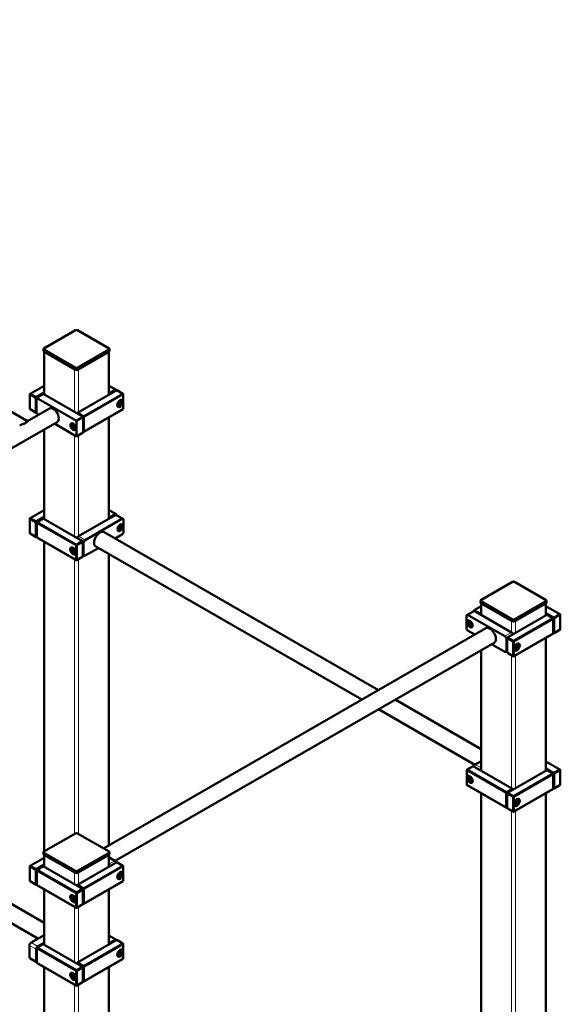
# Model space of a CAD drawing. Units: millimetres. Extents: x 21986 to 136437, y -27357 to 27059.
# Drawn here: x 126390 to 127527, y 18403 to 20475 of the extents above; entities that cross this region are included whole.
import ezdxf

# ---------------------------------------------------------------- set-up
doc = ezdxf.new("R2010")
doc.units = ezdxf.units.MM
doc.header["$LTSCALE"] = 50
doc.layers.add('Widoczne (ISO)', color=7, linetype='Continuous', lineweight=50)
doc.layers.add('Widoczne wąskie (ISO)', color=7, linetype='Continuous', lineweight=18)

msp = doc.modelspace()

# ---------------------------------------------------------------- linework, layer by layer
at = {"layer": 'Widoczne (ISO)'}
for p, q in [((124940.3, 20475.2), (126406.7, 19630.7)), ((126441, 19783.3), (126507.5, 19821.6)), ((126511.7, 19821.6), (126578.2, 19783.3)), ((126440.1, 19778), (126440.1, 19782.1)), ((126507.5, 19742.6), (126441, 19780.9)), ((126441, 19776.8), (126507.5, 19738.5)), ((126441.4, 19686.7), (126441.4, 19776.6)), ((126505.3, 19739.8), (126443.1, 19775.6)), ((126578.2, 19780.9), (126511.7, 19742.6)), ((126511.7, 19738.5), (126578.2, 19776.8)), ((126576.1, 19775.6), (126513.8, 19739.8)), ((126577.8, 19685.9), (126577.8, 19776.6)), ((126579.1, 19778), (126579.1, 19782.1)), ((126412, 19688.1), (126441.4, 19705)), ((126577.8, 19705), (126592.3, 19696.7)), ((126412, 19688.1), (126411.3, 19686.9)), ((126411.3, 19687.7), (126412, 19688.1)), ((126411.3, 19686.9), (126411.3, 19687.7)), ((126411.3, 19686.9), (126424, 19679.6)), ((126411.3, 19655.8), (126411.3, 19686.9)), ((126424.7, 19680.8), (126412, 19688.1)), ((126441.4, 19690.4), (126424.7, 19680.8)), ((126425.4, 19679.6), (126439.6, 19687.7)), ((126439.6, 19687.7), (126441.4, 19688.7)), ((126439.6, 19687.7), (126523.7, 19639.2)), ((126511.7, 19647.8), (126594.4, 19695.4)), ((126607.2, 19688.1), (126524.4, 19640.5)), ((126525.1, 19639.2), (126607.9, 19686.9)), ((126579.6, 19689.3), (126577.8, 19690.4)), ((126577.8, 19688.7), (126578.9, 19688.1)), ((126578.9, 19688.1), (126579.6, 19689.3)), ((126578.9, 19688.1), (126578.9, 19686.5)), ((126580.3, 19688.1), (126578.9, 19688.1)), ((126592.3, 19696.7), (126579.6, 19689.3)), ((126579.6, 19689.3), (126580.3, 19688.1)), ((126580.3, 19688.1), (126593, 19695.4)), ((126580.3, 19687.3), (126580.3, 19688.1)), ((126592.3, 19696.7), (126593, 19696.3)), ((126593, 19695.4), (126592.3, 19696.7)), ((126593, 19696.3), (126593, 19695.4)), ((126593, 19695.4), (126593, 19694.6)), ((126594.4, 19695.4), (126607.2, 19688.1)), ((126607.2, 19688.1), (126607.9, 19687.7)), ((126607.9, 19686.9), (126607.2, 19688.1)), ((126607.9, 19687.7), (126607.9, 19686.9)), ((126607.9, 19686.9), (126607.9, 19655.8)), ((126424, 19679.6), (126424.7, 19680.8)), ((126425.4, 19679.6), (126424, 19679.6)), ((126424, 19679.6), (126424, 19648.5)), ((126424.7, 19680.8), (126425.4, 19679.6)), ((126509.6, 19631.1), (126425.4, 19679.6)), ((126425.4, 19679.6), (126425.4, 19646.9)), ((126598.2, 19665.8), (126599.9, 19670)), ((126599.9, 19663.5), (126598.2, 19665.8)), ((126599.6, 19667.4), (126603.1, 19665.4)), ((126599.9, 19670), (126603.1, 19671.9)), ((126603.1, 19665.4), (126599.9, 19663.5)), ((126604.8, 19669.6), (126601.9, 19671.2)), ((126603.1, 19671.9), (126604.8, 19669.6)), ((126604.8, 19669.6), (126603.1, 19665.4)), ((126604.8, 19675), (126604.1, 19675.4)), ((126406.7, 19630.7), (126452.6, 19657.1)), ((126411.3, 19655.8), (126412, 19655.4)), ((126424, 19648.5), (126411.3, 19655.8)), ((126412, 19655.4), (126424.7, 19648.1)), ((126424.7, 19648.1), (126424, 19648.5)), ((126424, 19648.5), (126425.4, 19648.5)), ((126425.4, 19648.5), (126424.7, 19648.1)), ((126424.7, 19648.1), (126425.4, 19648.5)), ((126425.4, 19646.9), (126430.1, 19644.2)), ((126511.7, 19647.8), (126511, 19646.6)), ((126511, 19647.4), (126511.7, 19647.8)), ((126511, 19646.6), (126511, 19647.4)), ((126524.4, 19640.5), (126511.7, 19647.8)), ((126524.4, 19607.8), (126607.2, 19655.4)), ((126607.9, 19655.8), (126525.1, 19608.2)), ((126596.8, 19661.2), (126596.1, 19661.6)), ((126607.2, 19655.4), (126607.9, 19655.8)), ((125671.3, 19169.2), (126469, 19628.5)), ((126406.7, 19628.9), (126398.9, 19624.4)), ((126406.7, 19628.9), (126406.7, 19630.7)), ((126463.1, 19625.2), (126509.6, 19598.4)), ((126499.2, 19620.7), (126500.9, 19623)), ((126502.1, 19622.3), (126499.2, 19620.7)), ((126500.9, 19623), (126504.1, 19621.2)), ((126523.7, 19639.2), (126509.6, 19631.1)), ((126509.6, 19598.4), (126509.6, 19631.1)), ((126523.7, 19639.2), (126524.4, 19640.5)), ((126525.1, 19639.2), (126523.7, 19639.2)), ((126523.7, 19606.5), (126523.7, 19639.2)), ((126524.4, 19640.5), (126525.1, 19639.2)), ((126525.1, 19608.2), (126525.1, 19639.2)), ((126577.8, 19425.1), (126577.8, 19638.5)), ((126441.4, 19424.2), (126441.4, 19612.6)), ((126500.9, 19616.5), (126499.2, 19620.7)), ((126504.4, 19618.5), (126500.9, 19616.5)), ((126504.1, 19614.6), (126500.9, 19616.5)), ((126504.1, 19621.2), (126505.8, 19616.9)), ((126505.8, 19616.9), (126504.1, 19614.6)), ((126509.6, 19598.4), (126523.7, 19606.5)), ((126523.7, 19608.2), (126525.1, 19608.2)), ((126524.4, 19607.8), (126523.7, 19608.2)), ((126523.7, 19608.2), (126524.4, 19607.8)), ((126525.1, 19608.2), (126524.4, 19607.8)), ((126412, 19426.5), (126441.4, 19443.4)), ((126577.8, 19443.4), (126592.3, 19435)), ((126412, 19426.5), (126411.3, 19425.3)), ((126411.3, 19426.1), (126412, 19426.5)), ((126411.3, 19425.3), (126411.3, 19426.1)), ((126411.3, 19425.3), (126424, 19417.9)), ((126411.3, 19394.2), (126411.3, 19425.3)), ((126424.7, 19419.2), (126412, 19426.5)), ((126424, 19417.9), (126424.7, 19419.2)), ((126425.4, 19417.9), (126424, 19417.9)), ((126424, 19417.9), (126424, 19386.9)), ((126441.4, 19428.7), (126424.7, 19419.2)), ((126424.7, 19419.2), (126425.4, 19417.9)), ((126425.4, 19417.9), (126441.4, 19427.1)), ((126425.4, 19386.9), (126425.4, 19417.9)), ((126426.9, 19417.9), (126426.1, 19416.7)), ((126426.1, 19417.5), (126426.9, 19417.9)), ((126426.1, 19416.7), (126426.1, 19417.5)), ((126426.1, 19416.7), (126508.9, 19369.1)), ((126426.1, 19385.7), (126426.1, 19416.7)), ((126426.9, 19417.9), (126439.6, 19425.3)), ((126509.6, 19370.3), (126426.9, 19417.9)), ((126439.6, 19425.3), (126522.3, 19377.6)), ((126513.8, 19388.2), (126590.9, 19432.6)), ((126605, 19424.5), (126528, 19380.1)), ((126579.6, 19427.7), (126577.8, 19428.7)), ((126577.8, 19427.1), (126578.9, 19426.5)), ((126578.9, 19426.5), (126579.6, 19427.7)), ((126578.9, 19426.5), (126578.9, 19425.7)), ((126580.3, 19426.5), (126578.9, 19426.5)), ((126592.3, 19435), (126579.6, 19427.7)), ((126579.6, 19427.7), (126580.3, 19426.5)), ((126591, 19432.7), (126593, 19433.8)), ((126592.3, 19435), (126593, 19434.6)), ((126593, 19433.8), (126592.3, 19435)), ((126593, 19434.6), (126593, 19433.8)), ((126593, 19433.8), (126593, 19433)), ((126593.4, 19432.8), (126607.5, 19424.7)), ((126608.6, 19397.9), (126608.6, 19422.4)), ((126411.3, 19394.2), (126412, 19393.8)), ((126424, 19386.9), (126411.3, 19394.2)), ((126567.8, 19396.8), (127144.9, 19064.5)), ((126598.2, 19404.2), (126599.9, 19408.4)), ((126599.9, 19401.9), (126598.2, 19404.2)), ((126599.6, 19405.8), (126603.1, 19403.7)), ((126599.9, 19408.4), (126603.1, 19410.3)), ((126603.1, 19403.7), (126599.9, 19401.9)), ((126604.8, 19408), (126601.9, 19409.6)), ((126603.1, 19410.3), (126604.8, 19408)), ((126604.8, 19408), (126603.1, 19403.7)), ((126412, 19393.8), (126424.7, 19386.5)), ((126424.7, 19386.5), (126424, 19386.9)), ((126424, 19386.9), (126425.4, 19386.9)), ((126424.7, 19386.5), (126426.1, 19387.3)), ((126425.4, 19386.9), (126424.7, 19386.5)), ((126426.1, 19387.3), (126425.4, 19386.9)), ((126426.1, 19385.7), (126426.9, 19385.2)), ((126508.9, 19338), (126426.1, 19385.7)), ((126426.9, 19385.2), (126509.6, 19337.6)), ((126441.4, 18724.9), (126441.4, 19376.9)), ((126522.3, 19377.6), (126509.6, 19370.3)), ((126510.3, 19369.1), (126523, 19376.4)), ((126523, 19376.4), (126522.3, 19377.6)), ((126522.3, 19377.6), (126523, 19377.2)), ((126523, 19377.2), (126523, 19376.4)), ((126523, 19376.4), (126523, 19345.3)), ((126524.4, 19349.4), (126524.4, 19374)), ((126590.8, 19383.6), (126605, 19391.8)), ((126499.2, 19364.5), (126500, 19365)), ((126499.2, 19359.1), (126500.9, 19361.4)), ((126502.1, 19360.7), (126499.2, 19359.1)), ((126500.9, 19354.9), (126499.2, 19359.1)), ((126500.9, 19361.4), (126504.1, 19359.5)), ((126504.4, 19356.9), (126500.9, 19354.9)), ((126504.1, 19353), (126500.9, 19354.9)), ((126504.1, 19359.5), (126505.8, 19355.3)), ((126505.8, 19355.3), (126504.1, 19353)), ((126508.9, 19369.1), (126509.6, 19370.3)), ((126510.3, 19369.1), (126508.9, 19369.1)), ((126508.9, 19369.1), (126508.9, 19338)), ((126509.6, 19370.3), (126510.3, 19369.1)), ((126510.3, 19338), (126510.3, 19369.1)), ((126528, 19347.4), (126555.7, 19363.4)), ((126550.3, 19366.5), (127109.8, 19044.3)), ((126507.2, 19350.7), (126507.9, 19351.1)), ((126509.6, 19337.6), (126508.9, 19338)), ((126508.9, 19338), (126510.3, 19338)), ((126509.6, 19337.6), (126522.3, 19344.9)), ((126510.3, 19338), (126509.6, 19337.6)), ((126523, 19345.3), (126510.3, 19338)), ((126522.3, 19344.9), (126523, 19345.3)), ((126523, 19348.5), (126525.5, 19347.1)), ((126577.8, 18737.9), (126577.8, 19350.7)), ((127360.2, 19254), (127426.7, 19292.3)), ((127430.9, 19292.3), (127497.4, 19254)), ((127359.4, 19248.7), (127359.4, 19252.8)), ((127426.7, 19213.3), (127360.2, 19251.6)), ((127497.4, 19251.6), (127430.9, 19213.3)), ((127498.3, 19248.7), (127498.3, 19252.8)), ((127330.9, 19222.4), (127345, 19230.5)), ((127346.1, 19232.7), (127345.4, 19231.5)), ((127345.4, 19232.3), (127346.1, 19232.7)), ((127345.4, 19231.5), (127345.4, 19232.3)), ((127345.4, 19231.5), (127347.4, 19230.3)), ((127345.4, 19230.7), (127345.4, 19231.5)), ((127346.1, 19232.7), (127360.6, 19241.1)), ((127358.8, 19225.4), (127346.1, 19232.7)), ((127347.5, 19230.3), (127424.6, 19185.9)), ((127360.2, 19247.5), (127426.7, 19209.2)), ((127360.6, 19222.7), (127360.6, 19247.3)), ((127424.6, 19210.4), (127362.4, 19246.2)), ((127430.9, 19209.2), (127497.4, 19247.5)), ((127495.3, 19246.2), (127433.1, 19210.4)), ((127497, 19221.9), (127497, 19247.3)), ((127497, 19241.1), (127526.4, 19224.2)), ((127329.8, 19195.5), (127329.8, 19220.1)), ((127410.4, 19177.7), (127333.4, 19222.1)), ((127333.6, 19205.6), (127335.3, 19207.9)), ((127335.3, 19207.9), (127338.5, 19206.1)), ((127358.1, 19224.2), (127358.8, 19225.4)), ((127359.5, 19224.2), (127358.1, 19224.2)), ((127360.6, 19226.4), (127358.8, 19225.4)), ((127358.8, 19225.4), (127359.5, 19224.2)), ((127359.5, 19224.2), (127360.6, 19224.8)), ((127359.5, 19223.3), (127359.5, 19224.2)), ((127416.1, 19175.3), (127498.8, 19222.9)), ((127511.6, 19215.6), (127428.8, 19168)), ((127429.5, 19166.7), (127512.3, 19214.4)), ((127513.7, 19216.8), (127497, 19226.4)), ((127497, 19224.8), (127513, 19215.6)), ((127498.8, 19222.9), (127511.6, 19215.6)), ((127511.6, 19215.6), (127512.3, 19215.2)), ((127512.3, 19214.4), (127511.6, 19215.6)), ((127512.3, 19215.2), (127512.3, 19214.4)), ((127512.3, 19214.4), (127512.3, 19183.3)), ((127513, 19215.6), (127513.7, 19216.8)), ((127513, 19215.6), (127513, 19184.5)), ((127514.4, 19215.6), (127513, 19215.6)), ((127526.4, 19224.2), (127513.7, 19216.8)), ((127513.7, 19216.8), (127514.4, 19215.6)), ((127514.4, 19215.6), (127527.1, 19222.9)), ((127514.4, 19184.5), (127514.4, 19215.6)), ((127526.4, 19224.2), (127527.1, 19223.7)), ((127527.1, 19222.9), (127526.4, 19224.2)), ((127527.1, 19223.7), (127527.1, 19222.9)), ((127527.1, 19222.9), (127527.1, 19191.9)), ((126566.4, 18731.4), (127370.6, 19194.5)), ((127333.4, 19189.4), (127347.6, 19181.2)), ((127333.6, 19205.6), (127336.5, 19207.3)), ((127335.3, 19201.4), (127333.6, 19205.6)), ((127338.8, 19203.4), (127335.3, 19201.4)), ((127338.5, 19199.5), (127335.3, 19201.4)), ((127338.5, 19206.1), (127340.2, 19201.9)), ((127340.2, 19201.9), (127338.5, 19199.5)), ((127513.7, 19184.1), (127526.4, 19191.5)), ((127527.1, 19191.9), (127514.4, 19184.5)), ((127526.4, 19191.5), (127527.1, 19191.9)), ((127414, 19147.1), (127414, 19171.6)), ((127416.1, 19175.3), (127415.4, 19174.1)), ((127415.4, 19174.9), (127416.1, 19175.3)), ((127415.4, 19174.1), (127415.4, 19174.9)), ((127415.4, 19143), (127415.4, 19174.1)), ((127415.4, 19174.1), (127428.1, 19166.7)), ((127428.8, 19168), (127416.1, 19175.3)), ((127428.1, 19166.7), (127428.8, 19168)), ((127429.5, 19166.7), (127428.1, 19166.7)), ((127428.1, 19166.7), (127428.1, 19135.7)), ((127428.8, 19135.3), (127511.6, 19182.9)), ((127428.8, 19168), (127429.5, 19166.7)), ((127512.3, 19183.3), (127429.5, 19135.7)), ((127429.5, 19135.7), (127429.5, 19166.7)), ((127497, 18894.9), (127497, 19174.6)), ((127511.6, 19182.9), (127512.3, 19183.3)), ((127513, 19184.5), (127512.3, 19184.9)), ((127512.3, 19184.9), (127513.7, 19184.1)), ((127513, 19184.5), (127514.4, 19184.5)), ((127513.7, 19184.1), (127513, 19184.5)), ((127514.4, 19184.5), (127513.7, 19184.1)), ((126590.8, 18705), (127388.1, 19164.1)), ((127360.6, 18894.9), (127360.6, 19148.3)), ((127382.7, 19161), (127410.4, 19145)), ((127412.9, 19144.8), (127415.4, 19146.2)), ((127431.2, 19148.3), (127430.5, 19148.8)), ((127432.6, 19153), (127434.3, 19157.2)), ((127434.3, 19150.7), (127432.6, 19153)), ((127434, 19154.6), (127437.5, 19152.5)), ((127434.3, 19157.2), (127437.5, 19159.1)), ((127437.5, 19152.5), (127434.3, 19150.7)), ((127436.3, 19158.4), (127439.2, 19156.8)), ((127437.5, 19159.1), (127439.2, 19156.8)), ((127439.2, 19156.8), (127437.5, 19152.5)), ((127439.2, 19162.2), (127438.4, 19162.6)), ((127415.4, 19143), (127416.1, 19142.6)), ((127428.1, 19135.7), (127415.4, 19143)), ((127416.1, 19142.6), (127428.8, 19135.3)), ((127428.1, 19135.7), (127429.5, 19135.7)), ((127428.8, 19135.3), (127428.1, 19135.7)), ((127429.5, 19135.7), (127428.8, 19135.3)), ((127180, 19044.3), (127360.6, 18940.3)), ((126441.4, 18574.4), (125648.6, 19031)), ((127144.9, 19024.1), (127347.6, 18907.3)), ((126428.4, 18541.5), (125631.1, 19000.6)), ((127331.2, 18897.1), (127330.5, 18895.9)), ((127330.5, 18896.7), (127331.2, 18897.1)), ((127330.5, 18895.9), (127330.5, 18896.7)), ((127331.2, 18897.1), (127344, 18904.5)), ((127414, 18849.5), (127331.2, 18897.1)), ((127344, 18904.5), (127426.7, 18856.8)), ((127348.2, 18907.7), (127360.6, 18914.9)), ((127497, 18914), (127526.4, 18897.1)), ((127513.7, 18889.8), (127497, 18899.4)), ((127497, 18897.8), (127513, 18888.6)), ((127526.4, 18897.1), (127513.7, 18889.8)), ((127526.4, 18897.1), (127527.1, 18896.7)), ((127527.1, 18895.9), (127526.4, 18897.1)), ((127527.1, 18896.7), (127527.1, 18895.9)), ((127330.5, 18864.8), (127330.5, 18895.9)), ((127330.5, 18895.9), (127413.3, 18848.3)), ((127333.6, 18884.1), (127334.3, 18884.5)), ((127333.6, 18878.6), (127335.3, 18880.9)), ((127333.6, 18878.6), (127336.5, 18880.2)), ((127335.3, 18874.4), (127333.6, 18878.6)), ((127335.3, 18880.9), (127338.5, 18879)), ((127338.8, 18876.4), (127335.3, 18874.4)), ((127338.5, 18879), (127340.2, 18874.8)), ((127416.1, 18848.3), (127498.8, 18895.9)), ((127511.6, 18888.6), (127428.8, 18840.9)), ((127429.5, 18839.7), (127512.3, 18887.4)), ((127498.8, 18895.9), (127511.6, 18888.6)), ((127511.6, 18888.6), (127512.3, 18888.2)), ((127512.3, 18887.4), (127511.6, 18888.6)), ((127512.3, 18888.2), (127512.3, 18887.4)), ((127512.3, 18887.4), (127512.3, 18856.3)), ((127513, 18888.6), (127513.7, 18889.8)), ((127513, 18888.6), (127513, 18857.5)), ((127514.4, 18888.6), (127513, 18888.6)), ((127513.7, 18889.8), (127514.4, 18888.6)), ((127514.4, 18888.6), (127527.1, 18895.9)), ((127514.4, 18857.5), (127514.4, 18888.6)), ((127527.1, 18895.9), (127527.1, 18864.8)), ((127330.5, 18864.8), (127331.2, 18864.4)), ((127413.3, 18817.2), (127330.5, 18864.8)), ((127331.2, 18864.4), (127414, 18816.8)), ((127338.5, 18872.5), (127335.3, 18874.4)), ((127340.2, 18874.8), (127338.5, 18872.5)), ((127341.6, 18870.2), (127342.3, 18870.6)), ((127426.7, 18856.8), (127414, 18849.5)), ((127414.7, 18848.3), (127427.4, 18855.6)), ((127426.7, 18856.8), (127427.4, 18856.4)), ((127427.4, 18855.6), (127426.7, 18856.8)), ((127427.4, 18856.4), (127427.4, 18855.6)), ((127427.4, 18855.6), (127427.4, 18854.8)), ((127428.8, 18808.2), (127511.6, 18855.9)), ((127512.3, 18856.3), (127429.5, 18808.7)), ((127511.6, 18855.9), (127512.3, 18856.3)), ((127513, 18857.5), (127512.3, 18857.9)), ((127512.3, 18857.9), (127513.7, 18857.1)), ((127513, 18857.5), (127514.4, 18857.5)), ((127513.7, 18857.1), (127513, 18857.5)), ((127513.7, 18857.1), (127526.4, 18864.4)), ((127514.4, 18857.5), (127513.7, 18857.1)), ((127527.1, 18864.8), (127514.4, 18857.5)), ((127526.4, 18864.4), (127527.1, 18864.8)), ((127360.6, 17327.5), (127360.6, 18847.5)), ((127413.3, 18848.3), (127414, 18849.5)), ((127414.7, 18848.3), (127413.3, 18848.3)), ((127413.3, 18848.3), (127413.3, 18817.2)), ((127414, 18849.5), (127414.7, 18848.3)), ((127414.7, 18817.2), (127414.7, 18848.3)), ((127416.1, 18848.3), (127415.4, 18847.1)), ((127415.4, 18847.9), (127416.1, 18848.3)), ((127415.4, 18847.1), (127415.4, 18847.9)), ((127415.4, 18816), (127415.4, 18847.1)), ((127415.4, 18847.1), (127428.1, 18839.7)), ((127428.8, 18840.9), (127416.1, 18848.3)), ((127428.1, 18839.7), (127428.8, 18840.9)), ((127429.5, 18839.7), (127428.1, 18839.7)), ((127428.1, 18839.7), (127428.1, 18808.7)), ((127428.8, 18840.9), (127429.5, 18839.7)), ((127429.5, 18808.7), (127429.5, 18839.7)), ((127439.2, 18835.2), (127438.4, 18835.6)), ((127497, 17327.5), (127497, 18847.5)), ((127414, 18816.8), (127413.3, 18817.2)), ((127413.3, 18817.2), (127414.7, 18817.2)), ((127414, 18816.8), (127415.4, 18817.6)), ((127414.7, 18817.2), (127414, 18816.8)), ((127415.4, 18817.6), (127414.7, 18817.2)), ((127415.4, 18816), (127416.1, 18815.6)), ((127428.1, 18808.7), (127415.4, 18816)), ((127416.1, 18815.6), (127428.8, 18808.2)), ((127431.2, 18821.3), (127430.5, 18821.8)), ((127432.6, 18826), (127434.3, 18830.2)), ((127434.3, 18823.6), (127432.6, 18826)), ((127434, 18827.6), (127437.5, 18825.5)), ((127434.3, 18830.2), (127437.5, 18832.1)), ((127437.5, 18825.5), (127434.3, 18823.6)), ((127436.3, 18831.4), (127439.2, 18829.7)), ((127437.5, 18832.1), (127439.2, 18829.7)), ((127439.2, 18829.7), (127437.5, 18825.5)), ((127428.1, 18808.7), (127429.5, 18808.7)), ((127428.8, 18808.2), (127428.1, 18808.7)), ((127429.5, 18808.7), (127428.8, 18808.2)), ((126441, 18724.6), (126507.5, 18762.9)), ((126511.7, 18762.9), (126578.2, 18724.6)), ((126412, 18694.8), (126441.4, 18711.7)), ((126440.1, 18719.3), (126440.1, 18723.4)), ((126507.5, 18683.9), (126441, 18722.2)), ((126441, 18718.1), (126507.5, 18679.8)), ((126441.4, 18692.6), (126441.4, 18717.9)), ((126505.3, 18681.1), (126443.1, 18716.9)), ((126578.2, 18722.2), (126511.7, 18683.9)), ((126511.7, 18679.8), (126578.2, 18718.1)), ((126576.1, 18716.9), (126513.8, 18681.1)), ((126577.8, 18692.6), (126577.8, 18717.9)), ((126577.8, 18712.5), (126590.2, 18705.4)), ((126579.1, 18719.3), (126579.1, 18723.4)), ((126412, 18694.8), (126411.3, 18693.6)), ((126411.3, 18694.4), (126412, 18694.8)), ((126411.3, 18693.6), (126411.3, 18694.4)), ((126411.3, 18693.6), (126424, 18686.3)), ((126411.3, 18662.5), (126411.3, 18693.6)), ((126424.7, 18687.5), (126412, 18694.8)), ((126441.4, 18697.1), (126424.7, 18687.5)), ((126425.4, 18686.3), (126441.4, 18695.4)), ((126426.9, 18686.3), (126439.6, 18693.6)), ((126439.6, 18693.6), (126522.3, 18645.9)), ((126511.7, 18654.5), (126594.4, 18702.1)), ((126607.2, 18694.8), (126524.4, 18647.2)), ((126525.1, 18645.9), (126607.9, 18693.6)), ((126594.4, 18702.1), (126607.2, 18694.8)), ((126607.2, 18694.8), (126607.9, 18694.4)), ((126607.9, 18693.6), (126607.2, 18694.8)), ((126607.9, 18694.4), (126607.9, 18693.6)), ((126607.9, 18693.6), (126607.9, 18662.5)), ((126424, 18686.3), (126424.7, 18687.5)), ((126425.4, 18686.3), (126424, 18686.3)), ((126424, 18686.3), (126424, 18655.2)), ((126424.7, 18687.5), (126425.4, 18686.3)), ((126425.4, 18655.2), (126425.4, 18686.3)), ((126426.9, 18686.3), (126426.1, 18685)), ((126426.1, 18685.8), (126426.9, 18686.3)), ((126426.1, 18685), (126426.1, 18685.8)), ((126426.1, 18685), (126508.9, 18637.4)), ((126426.1, 18654), (126426.1, 18685)), ((126509.6, 18638.6), (126426.9, 18686.3)), ((126598.2, 18672.5), (126599.9, 18676.7)), ((126599.9, 18670.2), (126598.2, 18672.5)), ((126599.6, 18674.1), (126603.1, 18672.1)), ((126599.9, 18676.7), (126603.1, 18678.6)), ((126603.1, 18672.1), (126599.9, 18670.2)), ((126604.8, 18676.3), (126601.9, 18677.9)), ((126603.1, 18678.6), (126604.8, 18676.3)), ((126604.8, 18676.3), (126603.1, 18672.1)), ((126604.8, 18681.7), (126604.1, 18682.1)), ((126411.3, 18662.5), (126412, 18662.1)), ((126424, 18655.2), (126411.3, 18662.5)), ((126412, 18662.1), (126424.7, 18654.8)), ((126424.7, 18654.8), (126424, 18655.2)), ((126424, 18655.2), (126425.4, 18655.2)), ((126424.7, 18654.8), (126426.1, 18655.6)), ((126425.4, 18655.2), (126424.7, 18654.8)), ((126426.1, 18655.6), (126425.4, 18655.2)), ((126426.1, 18654), (126426.9, 18653.6)), ((126508.9, 18606.3), (126426.1, 18654)), ((126426.9, 18653.6), (126509.6, 18605.9)), ((126511.7, 18654.5), (126511, 18653.3)), ((126511, 18654.1), (126511.7, 18654.5)), ((126511, 18653.3), (126511, 18654.1)), ((126511, 18653.3), (126523.7, 18645.9)), ((126511, 18652.5), (126511, 18653.3)), ((126524.4, 18647.2), (126511.7, 18654.5)), ((126524.4, 18614.5), (126607.2, 18662.1)), ((126607.9, 18662.5), (126525.1, 18614.9)), ((126596.8, 18667.9), (126596.1, 18668.3)), ((126607.2, 18662.1), (126607.9, 18662.5)), ((126441.4, 18529.1), (126441.4, 18645.2)), ((126499.2, 18632.9), (126500, 18633.3)), ((126499.2, 18627.4), (126500.9, 18629.7)), ((126502.1, 18629), (126499.2, 18627.4)), ((126500.9, 18623.2), (126499.2, 18627.4)), ((126500.9, 18629.7), (126504.1, 18627.8)), ((126504.1, 18627.8), (126505.8, 18623.6)), ((126508.9, 18637.4), (126509.6, 18638.6)), ((126510.3, 18637.4), (126508.9, 18637.4)), ((126508.9, 18637.4), (126508.9, 18606.3)), ((126522.3, 18645.9), (126509.6, 18638.6)), ((126509.6, 18638.6), (126510.3, 18637.4)), ((126510.3, 18637.4), (126523, 18644.7)), ((126510.3, 18606.3), (126510.3, 18637.4)), ((126523, 18644.7), (126522.3, 18645.9)), ((126522.3, 18645.9), (126523, 18645.5)), ((126523, 18645.5), (126523, 18644.7)), ((126523, 18644.7), (126523, 18613.7)), ((126523.7, 18645.9), (126524.4, 18647.2)), ((126523.7, 18645.9), (126523.7, 18614.9)), ((126525.1, 18645.9), (126523.7, 18645.9)), ((126524.4, 18647.2), (126525.1, 18645.9)), ((126525.1, 18614.9), (126525.1, 18645.9)), ((126577.8, 18529.1), (126577.8, 18645.2)), ((126504.4, 18625.2), (126500.9, 18623.2)), ((126504.1, 18621.3), (126500.9, 18623.2)), ((126505.8, 18623.6), (126504.1, 18621.3)), ((126507.2, 18619), (126507.9, 18619.4)), ((126509.6, 18605.9), (126522.3, 18613.2)), ((126523, 18613.7), (126510.3, 18606.3)), ((126522.3, 18613.2), (126523, 18613.7)), ((126523.7, 18614.9), (126523, 18615.3)), ((126523, 18615.3), (126524.4, 18614.5)), ((126523.7, 18614.9), (126525.1, 18614.9)), ((126524.4, 18614.5), (126523.7, 18614.9)), ((126525.1, 18614.9), (126524.4, 18614.5)), ((126509.6, 18605.9), (126508.9, 18606.3)), ((126508.9, 18606.3), (126510.3, 18606.3)), ((126510.3, 18606.3), (126509.6, 18605.9)), ((126414.1, 18533.3), (126441.4, 18549)), ((126577.8, 18548.2), (126592.3, 18539.8)), ((126410.6, 18502.7), (126410.6, 18527.2)), ((126426.9, 18522.7), (126439.6, 18530.1)), ((126441.4, 18532.7), (126428.3, 18525.2)), ((126439.6, 18530.1), (126522.3, 18482.4)), ((126511.7, 18491), (126594.4, 18538.6)), ((126607.2, 18531.3), (126524.4, 18483.7)), ((126525.1, 18482.4), (126607.9, 18530.1)), ((126579.6, 18532.5), (126577.8, 18533.5)), ((126577.8, 18531.9), (126578.9, 18531.3)), ((126578.9, 18531.3), (126579.6, 18532.5)), ((126578.9, 18531.3), (126578.9, 18529.7)), ((126580.3, 18531.3), (126578.9, 18531.3)), ((126592.3, 18539.8), (126579.6, 18532.5)), ((126579.6, 18532.5), (126580.3, 18531.3)), ((126580.3, 18531.3), (126593, 18538.6)), ((126580.3, 18530.5), (126580.3, 18531.3)), ((126592.3, 18539.8), (126593, 18539.4)), ((126593, 18538.6), (126592.3, 18539.8)), ((126593, 18539.4), (126593, 18538.6)), ((126593, 18538.6), (126593, 18537.8)), ((126594.4, 18538.6), (126607.2, 18531.3)), ((126607.2, 18531.3), (126607.9, 18530.9)), ((126607.9, 18530.1), (126607.2, 18531.3)), ((126607.9, 18530.9), (126607.9, 18530.1)), ((126607.9, 18530.1), (126607.9, 18499)), ((126424.7, 18494.5), (126424.7, 18519.1)), ((126426.9, 18522.7), (126426.1, 18521.5)), ((126426.1, 18522.3), (126426.9, 18522.7)), ((126426.1, 18521.5), (126426.1, 18522.3)), ((126426.1, 18521.5), (126508.9, 18473.9)), ((126426.1, 18490.5), (126426.1, 18521.5)), ((126509.6, 18475.1), (126426.9, 18522.7)), ((126596.8, 18504.3), (126596.1, 18504.8)), ((126598.2, 18509), (126599.9, 18513.2)), ((126599.9, 18506.7), (126598.2, 18509)), ((126599.6, 18510.6), (126603.1, 18508.5)), ((126599.9, 18513.2), (126603.1, 18515.1)), ((126603.1, 18508.5), (126599.9, 18506.7)), ((126604.8, 18512.8), (126601.9, 18514.4)), ((126603.1, 18515.1), (126604.8, 18512.8)), ((126604.8, 18512.8), (126603.1, 18508.5)), ((126604.8, 18518.2), (126604.1, 18518.6)), ((126411.6, 18500.4), (126425.8, 18492.2)), ((126426.1, 18490.5), (126426.9, 18490)), ((126508.9, 18442.8), (126426.1, 18490.5)), ((126426.9, 18490), (126509.6, 18442.4)), ((126522.3, 18482.4), (126509.6, 18475.1)), ((126511.7, 18491), (126511, 18489.8)), ((126511, 18490.6), (126511.7, 18491)), ((126511, 18489.8), (126511, 18490.6)), ((126511, 18489.8), (126523.7, 18482.4)), ((126511, 18488.9), (126511, 18489.8)), ((126524.4, 18483.7), (126511.7, 18491)), ((126523, 18481.2), (126522.3, 18482.4)), ((126522.3, 18482.4), (126523, 18482)), ((126523.7, 18482.4), (126524.4, 18483.7)), ((126523.7, 18482.4), (126523.7, 18451.4)), ((126525.1, 18482.4), (126523.7, 18482.4)), ((126524.4, 18451), (126607.2, 18498.6)), ((126524.4, 18483.7), (126525.1, 18482.4)), ((126607.9, 18499), (126525.1, 18451.4)), ((126525.1, 18451.4), (126525.1, 18482.4)), ((126607.2, 18498.6), (126607.9, 18499)), ((126441.4, 16798.1), (126441.4, 18481.7)), ((126499.2, 18469.3), (126500, 18469.8)), ((126499.2, 18463.9), (126500.9, 18466.2)), ((126502.1, 18465.5), (126499.2, 18463.9)), ((126500.9, 18459.7), (126499.2, 18463.9)), ((126500.9, 18466.2), (126504.1, 18464.3)), ((126504.4, 18461.7), (126500.9, 18459.7)), ((126504.1, 18464.3), (126505.8, 18460.1)), ((126508.9, 18473.9), (126509.6, 18475.1)), ((126510.3, 18473.9), (126508.9, 18473.9)), ((126508.9, 18473.9), (126508.9, 18442.8)), ((126509.6, 18475.1), (126510.3, 18473.9)), ((126510.3, 18473.9), (126523, 18481.2)), ((126510.3, 18442.8), (126510.3, 18473.9)), ((126523, 18482), (126523, 18481.2)), ((126523, 18481.2), (126523, 18450.1)), ((126577.8, 16798.1), (126577.8, 18481.7)), ((126504.1, 18457.8), (126500.9, 18459.7)), ((126505.8, 18460.1), (126504.1, 18457.8)), ((126507.2, 18455.5), (126507.9, 18455.9)), ((126509.6, 18442.4), (126508.9, 18442.8)), ((126508.9, 18442.8), (126510.3, 18442.8)), ((126509.6, 18442.4), (126522.3, 18449.7)), ((126510.3, 18442.8), (126509.6, 18442.4)), ((126523, 18450.1), (126510.3, 18442.8)), ((126522.3, 18449.7), (126523, 18450.1)), ((126523.7, 18451.4), (126523, 18451.8)), ((126523, 18451.8), (126524.4, 18451)), ((126523.7, 18451.4), (126525.1, 18451.4)), ((126524.4, 18451), (126523.7, 18451.4)), ((126525.1, 18451.4), (126524.4, 18451))]:
    msp.add_line(p, q, dxfattribs=at)
for centre, major_axis, ratio, start_param, end_param in [((126509.6, 19820.4), (3, 0), 0.575862, 0.785398, 2.356194), ((126443.1, 19782.1), (-3, 0), 0.575862, 5.497787, 7.068583), ((126443.1, 19778), (-3, 0), 0.575862, 0, 0.785398), ((126576.1, 19782.1), (3, 0), 0.575862, 5.497787, 7.068583), ((126576.1, 19778), (3, 0), 0.575862, 5.497787, 6.283185), ((126509.6, 19743.9), (-3, 0), 0.575862, 0.785398, 2.356194), ((126509.6, 19739.8), (3, 0), 0.575862, 3.926991, 5.497787), ((126460.8, 19642.8), (8.2, -14.3), 0.578093, 0, 3.141593), ((126406.7, 19611.7), (-23.3, 0), 0.578093, 5.052226, 5.495853), ((126402.8, 19613.9), (8.2, 14.3), 0.578093, 0.443628, 1.123301), ((126590.9, 19428.5), (2.5, 4.33), 0.578093, 0, 0.783464), ((126605, 19420.4), (2.5, 4.33), 0.578093, 5.495853, 7.06665), ((126559.1, 19381.6), (8.7, 15.2), 0.578093, 0, 3.141593), ((126605, 19395.8), (-2.5, -4.33), 0.578093, 0.783464, 2.354261), ((126513.8, 19384.1), (-2.5, -4.33), 0.578093, 3.925057, 4.995725), ((126528, 19376), (2.5, 4.33), 0.578093, 0.783464, 2.354261), ((126528, 19351.5), (-2.5, -4.33), 0.578093, 5.495853, 7.06665), ((127428.8, 19291.1), (3, 0), 0.575862, 0.785398, 2.356194), ((127362.4, 19252.8), (-3, 0), 0.575862, 5.497787, 7.068583), ((127495.3, 19252.8), (3, 0), 0.575862, 5.497787, 7.068583), ((127347.5, 19226.2), (-2.5, 4.33), 0.578093, 5.499721, 6.283185), ((127362.4, 19248.7), (-3, 0), 0.575862, 0, 0.785398), ((127495.3, 19248.7), (3, 0), 0.575862, 5.497787, 6.283185), ((127333.4, 19218), (-2.5, 4.33), 0.578093, 5.499721, 7.070517), ((127428.8, 19214.5), (-3, 0), 0.575862, 0.785398, 2.356194), ((127428.8, 19210.4), (3, 0), 0.575862, 3.926991, 5.497787), ((127333.4, 19193.5), (-2.5, 4.33), 0.578093, 0.787332, 2.358128), ((127379.3, 19179.3), (8.7, -15.2), 0.578093, 0, 3.141593), ((127410.4, 19173.7), (2.5, -4.33), 0.578093, 0.787332, 2.358128), ((127424.6, 19181.8), (-2.5, 4.33), 0.578093, 4.429053, 5.499721), ((127410.4, 19149.1), (2.5, -4.33), 0.578093, 5.499721, 7.070517), ((127348.2, 18903.6), (-2.5, -4.33), 0.578093, 3.925057, 4.995725), ((127362.4, 18895.5), (2.5, 4.33), 0.578093, 1.303667, 1.854133), ((126509.6, 18761.7), (3, 0), 0.575862, 0.785398, 2.356194), ((126443.1, 18723.4), (-3, 0), 0.575862, 5.497787, 7.068583), ((126443.1, 18719.3), (-3, 0), 0.575862, 0, 0.785398), ((126576.1, 18723.4), (3, 0), 0.575862, 5.497787, 7.068583), ((126576.1, 18719.3), (3, 0), 0.575862, 5.497787, 6.283185), ((126576.1, 18693.2), (2.5, -4.33), 0.578093, 1.28746, 1.837925), ((126590.2, 18701.3), (-2.5, 4.33), 0.578093, 4.429053, 5.499721), ((126509.6, 18685.1), (-3, 0), 0.575862, 0.785398, 2.356194), ((126509.6, 18681.1), (3, 0), 0.575862, 3.926991, 5.497787), ((126414.1, 18529.2), (-2.5, -4.33), 0.578093, 3.925057, 5.495853), ((126428.3, 18521.1), (2.5, 4.33), 0.578093, 0.783464, 2.354261), ((126414.1, 18504.7), (-2.5, -4.33), 0.578093, 5.495853, 6.283185), ((126428.3, 18496.6), (-2.5, -4.33), 0.578093, 5.495853, 6.423149)]:
    msp.add_ellipse(centre, major_axis=major_axis, ratio=ratio, start_param=start_param, end_param=end_param, dxfattribs=at)
for centre, major_axis in [((126601.5, 19667.7), (4.24, 7.37)), ((126502.5, 19618.8), (-3.99, 6.93)), ((126601.5, 19406.1), (3.99, 6.93)), ((126502.5, 19357.2), (-4.24, 7.37)), ((127336.9, 19203.7), (-3.99, 6.93)), ((127435.9, 19154.9), (-4.24, -7.37)), ((127336.9, 18876.7), (4.24, -7.37)), ((127435.9, 18827.9), (-4.24, -7.37)), ((126601.5, 18674.4), (4.24, 7.37)), ((126502.5, 18625.5), (-4.24, 7.37)), ((126601.5, 18510.9), (4.24, 7.37)), ((126502.5, 18462), (-4.24, 7.37))]:
    msp.add_ellipse(centre, major_axis=major_axis, ratio=0.578093, dxfattribs=at)
for points, knots in [([(126604.8, 19675), (126605.2, 19674.8), (126605.6, 19674.4), (126606.2, 19673.6), (126606.4, 19673), (126606.7, 19671.8), (126606.8, 19671.1), (126606.7, 19669.6), (126606.5, 19668.8), (126606, 19667.2), (126605.7, 19666.4), (126604.8, 19665), (126604.3, 19664.3), (126603.3, 19663), (126602.7, 19662.4), (126601.4, 19661.5), (126600.7, 19661.2), (126599.4, 19660.7), (126598.8, 19660.7), (126597.7, 19660.8), (126597.2, 19660.9), (126596.8, 19661.2)], [0.783464, 0.783464, 0.783464, 0.783464, 1.043619, 1.043619, 1.328164, 1.328164, 1.655594, 1.655594, 1.997006, 1.997006, 2.335758, 2.335758, 2.672644, 2.672644, 3.011034, 3.011034, 3.352426, 3.352426, 3.682571, 3.682571, 3.925057, 3.925057, 3.925057, 3.925057]), ([(126506.8, 19612.1), (126506.5, 19612), (126506.1, 19611.9), (126505.2, 19611.8), (126504.7, 19611.9), (126503.5, 19612.2), (126502.8, 19612.5), (126501.6, 19613.4), (126501, 19613.9), (126499.9, 19615.2), (126499.4, 19615.9), (126498.5, 19617.3), (126498.1, 19618.1), (126497.6, 19619.7), (126497.4, 19620.5), (126497.2, 19622), (126497.3, 19622.8), (126497.5, 19624.1), (126497.8, 19624.7), (126498.4, 19625.5), (126498.6, 19625.7), (126498.9, 19625.9)], [2.432864, 2.432864, 2.432864, 2.432864, 2.618283, 2.618283, 2.902828, 2.902828, 3.230258, 3.230258, 3.571669, 3.571669, 3.910422, 3.910422, 4.247308, 4.247308, 4.585698, 4.585698, 4.927089, 4.927089, 5.257235, 5.257235, 5.424985, 5.424985, 5.424985, 5.424985]), ([(126605.2, 19413.2), (126605.4, 19413), (126605.7, 19412.7), (126606.2, 19411.9), (126606.4, 19411.4), (126606.7, 19410.2), (126606.8, 19409.5), (126606.7, 19408), (126606.5, 19407.2), (126606, 19405.6), (126605.7, 19404.8), (126604.8, 19403.3), (126604.3, 19402.6), (126603.3, 19401.4), (126602.7, 19400.8), (126601.4, 19399.9), (126600.7, 19399.6), (126599.4, 19399.1), (126598.8, 19399), (126597.8, 19399.2), (126597.5, 19399.2), (126597.2, 19399.4)], [0.8582, 0.8582, 0.8582, 0.8582, 1.043619, 1.043619, 1.328164, 1.328164, 1.655594, 1.655594, 1.997006, 1.997006, 2.335758, 2.335758, 2.672644, 2.672644, 3.011034, 3.011034, 3.352426, 3.352426, 3.682571, 3.682571, 3.850322, 3.850322, 3.850322, 3.850322]), ([(126507.2, 19350.7), (126506.8, 19350.4), (126506.3, 19350.3), (126505.2, 19350.2), (126504.7, 19350.3), (126503.5, 19350.6), (126502.8, 19350.9), (126501.6, 19351.8), (126501, 19352.3), (126499.9, 19353.5), (126499.4, 19354.2), (126498.5, 19355.7), (126498.1, 19356.5), (126497.6, 19358.1), (126497.4, 19358.9), (126497.2, 19360.4), (126497.3, 19361.1), (126497.5, 19362.5), (126497.8, 19363.1), (126498.5, 19364), (126498.8, 19364.3), (126499.2, 19364.5)], [2.358128, 2.358128, 2.358128, 2.358128, 2.618283, 2.618283, 2.902828, 2.902828, 3.230258, 3.230258, 3.571669, 3.571669, 3.910422, 3.910422, 4.247308, 4.247308, 4.585698, 4.585698, 4.927089, 4.927089, 5.257235, 5.257235, 5.499721, 5.499721, 5.499721, 5.499721]), ([(127341.2, 19197), (127340.9, 19196.9), (127340.5, 19196.8), (127339.6, 19196.7), (127339.1, 19196.8), (127337.8, 19197.1), (127337.2, 19197.5), (127336, 19198.3), (127335.4, 19198.8), (127334.2, 19200.1), (127333.7, 19200.8), (127332.9, 19202.2), (127332.5, 19203), (127332, 19204.6), (127331.8, 19205.4), (127331.6, 19206.9), (127331.6, 19207.7), (127331.9, 19209), (127332.2, 19209.6), (127332.8, 19210.4), (127333, 19210.6), (127333.3, 19210.8)], [5.574456, 5.574456, 5.574456, 5.574456, 5.759875, 5.759875, 6.044421, 6.044421, 6.371851, 6.371851, 6.713262, 6.713262, 7.052015, 7.052015, 7.388901, 7.388901, 7.727291, 7.727291, 8.068682, 8.068682, 8.398827, 8.398827, 8.566578, 8.566578, 8.566578, 8.566578]), ([(127439.2, 19162.2), (127439.6, 19162), (127440, 19161.6), (127440.6, 19160.7), (127440.8, 19160.2), (127441.1, 19159), (127441.2, 19158.3), (127441.1, 19156.8), (127440.9, 19156), (127440.4, 19154.4), (127440, 19153.6), (127439.2, 19152.1), (127438.7, 19151.4), (127437.6, 19150.2), (127437, 19149.6), (127435.8, 19148.7), (127435.1, 19148.4), (127433.8, 19147.9), (127433.2, 19147.8), (127432.1, 19148), (127431.6, 19148.1), (127431.2, 19148.3)], [3.925057, 3.925057, 3.925057, 3.925057, 4.185212, 4.185212, 4.469757, 4.469757, 4.797187, 4.797187, 5.138598, 5.138598, 5.477351, 5.477351, 5.814237, 5.814237, 6.152627, 6.152627, 6.494018, 6.494018, 6.824164, 6.824164, 7.06665, 7.06665, 7.06665, 7.06665]), ([(127341.6, 18870.2), (127341.2, 18869.9), (127340.7, 18869.8), (127339.6, 18869.7), (127339.1, 18869.8), (127337.8, 18870.1), (127337.2, 18870.4), (127336, 18871.3), (127335.4, 18871.8), (127334.2, 18873.1), (127333.7, 18873.7), (127332.9, 18875.2), (127332.5, 18876), (127332, 18877.6), (127331.8, 18878.4), (127331.6, 18879.9), (127331.6, 18880.6), (127331.9, 18882), (127332.2, 18882.6), (127332.9, 18883.5), (127333.2, 18883.8), (127333.6, 18884.1)], [5.499721, 5.499721, 5.499721, 5.499721, 5.759875, 5.759875, 6.044421, 6.044421, 6.371851, 6.371851, 6.713262, 6.713262, 7.052015, 7.052015, 7.388901, 7.388901, 7.727291, 7.727291, 8.068682, 8.068682, 8.398827, 8.398827, 8.641314, 8.641314, 8.641314, 8.641314]), ([(127439.2, 18835.2), (127439.6, 18834.9), (127440, 18834.6), (127440.6, 18833.7), (127440.8, 18833.2), (127441.1, 18832), (127441.2, 18831.3), (127441.1, 18829.8), (127440.9, 18829), (127440.4, 18827.4), (127440, 18826.6), (127439.2, 18825.1), (127438.7, 18824.4), (127437.6, 18823.2), (127437, 18822.6), (127435.8, 18821.7), (127435.1, 18821.3), (127433.8, 18820.9), (127433.2, 18820.8), (127432.1, 18821), (127431.6, 18821.1), (127431.2, 18821.3)], [3.925057, 3.925057, 3.925057, 3.925057, 4.185212, 4.185212, 4.469757, 4.469757, 4.797187, 4.797187, 5.138598, 5.138598, 5.477351, 5.477351, 5.814237, 5.814237, 6.152627, 6.152627, 6.494018, 6.494018, 6.824164, 6.824164, 7.06665, 7.06665, 7.06665, 7.06665]), ([(126604.8, 18681.7), (126605.2, 18681.5), (126605.6, 18681.1), (126606.2, 18680.3), (126606.4, 18679.7), (126606.7, 18678.5), (126606.8, 18677.8), (126606.7, 18676.3), (126606.5, 18675.5), (126606, 18673.9), (126605.7, 18673.1), (126604.8, 18671.7), (126604.3, 18670.9), (126603.3, 18669.7), (126602.7, 18669.1), (126601.4, 18668.2), (126600.7, 18667.9), (126599.4, 18667.4), (126598.8, 18667.3), (126597.7, 18667.5), (126597.2, 18667.6), (126596.8, 18667.9)], [0.783464, 0.783464, 0.783464, 0.783464, 1.043619, 1.043619, 1.328164, 1.328164, 1.655594, 1.655594, 1.997006, 1.997006, 2.335758, 2.335758, 2.672644, 2.672644, 3.011034, 3.011034, 3.352426, 3.352426, 3.682571, 3.682571, 3.925057, 3.925057, 3.925057, 3.925057]), ([(126507.2, 18619), (126506.8, 18618.7), (126506.3, 18618.6), (126505.2, 18618.5), (126504.7, 18618.6), (126503.5, 18618.9), (126502.8, 18619.2), (126501.6, 18620.1), (126501, 18620.6), (126499.9, 18621.9), (126499.4, 18622.5), (126498.5, 18624), (126498.1, 18624.8), (126497.6, 18626.4), (126497.4, 18627.2), (126497.2, 18628.7), (126497.3, 18629.4), (126497.5, 18630.8), (126497.8, 18631.4), (126498.5, 18632.3), (126498.8, 18632.6), (126499.2, 18632.9)], [2.358128, 2.358128, 2.358128, 2.358128, 2.618283, 2.618283, 2.902828, 2.902828, 3.230258, 3.230258, 3.571669, 3.571669, 3.910422, 3.910422, 4.247308, 4.247308, 4.585698, 4.585698, 4.927089, 4.927089, 5.257235, 5.257235, 5.499721, 5.499721, 5.499721, 5.499721]), ([(126604.8, 18518.2), (126605.2, 18518), (126605.6, 18517.6), (126606.2, 18516.7), (126606.4, 18516.2), (126606.7, 18515), (126606.8, 18514.3), (126606.7, 18512.8), (126606.5, 18512), (126606, 18510.4), (126605.7, 18509.6), (126604.8, 18508.1), (126604.3, 18507.4), (126603.3, 18506.2), (126602.7, 18505.6), (126601.4, 18504.7), (126600.7, 18504.4), (126599.4, 18503.9), (126598.8, 18503.8), (126597.7, 18504), (126597.2, 18504.1), (126596.8, 18504.3)], [0.783464, 0.783464, 0.783464, 0.783464, 1.043619, 1.043619, 1.328164, 1.328164, 1.655594, 1.655594, 1.997006, 1.997006, 2.335758, 2.335758, 2.672644, 2.672644, 3.011034, 3.011034, 3.352426, 3.352426, 3.682571, 3.682571, 3.925057, 3.925057, 3.925057, 3.925057]), ([(126507.2, 18455.5), (126506.8, 18455.2), (126506.3, 18455.1), (126505.2, 18455), (126504.7, 18455.1), (126503.5, 18455.4), (126502.8, 18455.7), (126501.6, 18456.6), (126501, 18457.1), (126499.9, 18458.3), (126499.4, 18459), (126498.5, 18460.5), (126498.1, 18461.3), (126497.6, 18462.9), (126497.4, 18463.7), (126497.2, 18465.2), (126497.3, 18465.9), (126497.5, 18467.3), (126497.8, 18467.9), (126498.5, 18468.8), (126498.8, 18469.1), (126499.2, 18469.3)], [2.358128, 2.358128, 2.358128, 2.358128, 2.618283, 2.618283, 2.902828, 2.902828, 3.230258, 3.230258, 3.571669, 3.571669, 3.910422, 3.910422, 4.247308, 4.247308, 4.585698, 4.585698, 4.927089, 4.927089, 5.257235, 5.257235, 5.499721, 5.499721, 5.499721, 5.499721])]:
    msp.add_open_spline(points, degree=3, knots=knots, dxfattribs=at)
for points, weights in [([(126598.7, 19667.1), (126599.1, 19667.2), (126599.6, 19667.4)], [1.04960288426, 1.03102244069, 1]), ([(126599.6, 19667.4), (126599.9, 19669.1), (126600.5, 19670.4)], [1, 1.10668689318, 1.06622377259]), ([(126503.5, 19621.5), (126504.2, 19620.2), (126504.4, 19618.5)], [1.06622377259, 1.10668689318, 1]), ([(126504.4, 19618.5), (126504.9, 19618.4), (126505.3, 19618.2)], [1, 1.03102244069, 1.04960288426]), ([(126598.7, 19405.5), (126599.1, 19405.6), (126599.6, 19405.8)], [1.04960288426, 1.03102244069, 1]), ([(126599.6, 19405.8), (126599.9, 19407.5), (126600.5, 19408.8)], [1, 1.10668689318, 1.06622377259]), ([(126503.5, 19359.9), (126504.2, 19358.6), (126504.4, 19356.9)], [1.06622377259, 1.10668689318, 1]), ([(126504.4, 19356.9), (126504.9, 19356.8), (126505.3, 19356.6)], [1, 1.03102244069, 1.04960288426]), ([(127337.9, 19206.4), (127338.6, 19205.2), (127338.8, 19203.4)], [1.06622377259, 1.10668689318, 1]), ([(127338.8, 19203.4), (127339.3, 19203.3), (127339.7, 19203.1)], [1, 1.03102244069, 1.04960288426]), ([(127433.1, 19154.3), (127433.5, 19154.4), (127434, 19154.6)], [1.04960288426, 1.03102244069, 1]), ([(127434, 19154.6), (127434.2, 19156.3), (127434.9, 19157.6)], [1, 1.10668689318, 1.06622377259]), ([(127337.9, 18879.4), (127338.6, 18878.1), (127338.8, 18876.4)], [1.06622377259, 1.10668689318, 1]), ([(127338.8, 18876.4), (127339.3, 18876.3), (127339.7, 18876.1)], [1, 1.03102244069, 1.04960288426]), ([(127433.1, 18827.3), (127433.5, 18827.4), (127434, 18827.6)], [1.04960288426, 1.03102244069, 1]), ([(127434, 18827.6), (127434.2, 18829.3), (127434.9, 18830.5)], [1, 1.10668689318, 1.06622377259]), ([(126598.7, 18673.8), (126599.1, 18673.9), (126599.6, 18674.1)], [1.04960288426, 1.03102244069, 1]), ([(126599.6, 18674.1), (126599.9, 18675.8), (126600.5, 18677.1)], [1, 1.10668689318, 1.06622377259]), ([(126503.5, 18628.2), (126504.2, 18626.9), (126504.4, 18625.2)], [1.06622377259, 1.10668689318, 1]), ([(126504.4, 18625.2), (126504.9, 18625.1), (126505.3, 18624.9)], [1, 1.03102244069, 1.04960288426]), ([(126598.7, 18510.3), (126599.1, 18510.4), (126599.6, 18510.6)], [1.04960288426, 1.03102244069, 1]), ([(126599.6, 18510.6), (126599.9, 18512.3), (126600.5, 18513.6)], [1, 1.10668689318, 1.06622377259]), ([(126503.5, 18464.7), (126504.2, 18463.4), (126504.4, 18461.7)], [1.06622377259, 1.10668689318, 1]), ([(126504.4, 18461.7), (126504.9, 18461.6), (126505.3, 18461.4)], [1, 1.03102244069, 1.04960288426])]:
    msp.add_rational_spline(points, weights, degree=2, dxfattribs=at)
at = {"layer": 'Widoczne wąskie (ISO)'}
for p, q in [((126441, 19776.8), (126441, 19780.9)), ((126443.1, 19685.7), (126443.1, 19775.6)), ((126576.1, 19684.9), (126576.1, 19775.6)), ((126578.2, 19780.9), (126578.2, 19776.8)), ((126505.3, 19649.8), (126505.3, 19739.8)), ((126507.5, 19742.6), (126507.5, 19738.5)), ((126511.7, 19738.5), (126511.7, 19742.6)), ((126513.8, 19649), (126513.8, 19739.8)), ((126576.1, 19424.1), (126576.1, 19637.5)), ((126443.1, 19423.2), (126443.1, 19613.6)), ((126505.3, 19387.4), (126505.3, 19600.8)), ((126513.8, 19388.2), (126513.8, 19600.8)), ((126590.9, 19432.6), (126605, 19424.5)), ((126443.1, 18725.9), (126443.1, 19375.9)), ((126528, 19380.1), (126513.8, 19388.2)), ((126523, 19374.8), (126524.4, 19374)), ((126505.3, 18761.7), (126505.3, 19340)), ((126513.8, 18761.7), (126513.8, 19340)), ((126524.4, 19349.4), (126523, 19350.2)), ((126576.1, 18736.9), (126576.1, 19351.7)), ((127360.2, 19247.5), (127360.2, 19251.6)), ((127497.4, 19251.6), (127497.4, 19247.5)), ((127333.4, 19222.1), (127347.5, 19230.3)), ((127362.4, 19221.7), (127362.4, 19246.2)), ((127495.3, 19220.9), (127495.3, 19246.2)), ((127424.6, 19185.9), (127424.6, 19210.4)), ((127426.7, 19213.3), (127426.7, 19209.2)), ((127430.9, 19209.2), (127430.9, 19213.3)), ((127433.1, 19185.1), (127433.1, 19210.4)), ((127424.6, 19185.9), (127410.4, 19177.7)), ((127414, 19171.6), (127415.4, 19172.4)), ((127495.3, 18893.9), (127495.3, 19173.5)), ((127362.4, 18893.9), (127362.4, 19149.3)), ((127415.4, 19147.9), (127414, 19147.1)), ((127424.6, 18858), (127424.6, 19137.7)), ((127433.1, 18858), (127433.1, 19137.7)), ((127360.6, 18900.6), (127348.2, 18907.7)), ((127362.4, 17325), (127362.4, 18846.5)), ((127495.3, 17325), (127495.3, 18846.5)), ((127424.6, 17289.2), (127424.6, 18810.7)), ((127433.1, 17289.2), (127433.1, 18810.7)), ((126441, 18718.1), (126441, 18722.2)), ((126443.1, 18691.5), (126443.1, 18716.9)), ((126576.1, 18691.5), (126576.1, 18716.9)), ((126578.2, 18722.2), (126578.2, 18718.1)), ((126590.2, 18705.4), (126577.8, 18698.3)), ((126505.3, 18655.7), (126505.3, 18681.1)), ((126507.5, 18683.9), (126507.5, 18679.8)), ((126511.7, 18679.8), (126511.7, 18683.9)), ((126513.8, 18655.7), (126513.8, 18681.1)), ((126443.1, 18528), (126443.1, 18644.2)), ((126576.1, 18528), (126576.1, 18644.2)), ((126505.3, 18492.2), (126505.3, 18608.4)), ((126513.8, 18492.2), (126513.8, 18608.4)), ((126410.6, 18527.2), (126424.7, 18519.1)), ((126428.3, 18525.2), (126414.1, 18533.3)), ((126424.7, 18494.5), (126410.6, 18502.7)), ((126443.1, 16795.7), (126443.1, 18480.7)), ((126576.1, 16795.7), (126576.1, 18480.7)), ((126505.3, 16759.8), (126505.3, 18444.8)), ((126513.8, 16759.8), (126513.8, 18444.8))]:
    msp.add_line(p, q, dxfattribs=at)
for centre, major_axis in [((126601.5, 19667.7), (3.49, 6.07)), ((126502.5, 19618.8), (3.49, -6.07)), ((126601.5, 19406.1), (3.49, 6.07)), ((126502.5, 19357.2), (3.49, -6.07)), ((127336.9, 19203.7), (-3.49, 6.07)), ((127435.9, 19154.9), (-3.49, -6.07)), ((127336.9, 18876.7), (-3.49, 6.07)), ((127435.9, 18827.9), (-3.49, -6.07)), ((126601.5, 18674.4), (3.49, 6.07)), ((126502.5, 18625.5), (3.49, -6.07)), ((126601.5, 18510.9), (3.49, 6.07)), ((126502.5, 18462), (3.49, -6.07))]:
    msp.add_ellipse(centre, major_axis=major_axis, ratio=0.578093, dxfattribs=at)
for centre, major_axis, start_param, end_param in [((126600.8, 19668.1), (3.99, 6.93), 0, 0.280762), ((126600.8, 19668.1), (-3.99, -6.93), 6.002423, 6.283185), ((126503.2, 19357.6), (-3.99, 6.93), 6.002423, 6.283185), ((126503.2, 19357.6), (3.99, -6.93), 0, 0.280762), ((127435.2, 19155.3), (-3.99, -6.93), 6.002423, 6.283185), ((127435.2, 19155.3), (3.99, 6.93), 0, 0.280762), ((127337.6, 18877.1), (-3.99, 6.93), 6.002423, 6.283185), ((127337.6, 18877.1), (3.99, -6.93), 0, 0.280762), ((127435.2, 18828.3), (3.99, 6.93), 0, 0.280762), ((127435.2, 18828.3), (-3.99, -6.93), 6.002423, 6.283185), ((126600.8, 18674.8), (-3.99, -6.93), 6.002423, 6.283185), ((126600.8, 18674.8), (3.99, 6.93), 0, 0.280762), ((126503.2, 18625.9), (-3.99, 6.93), 6.002423, 6.283185), ((126503.2, 18625.9), (3.99, -6.93), 0, 0.280762), ((126600.8, 18511.3), (-3.99, -6.93), 6.002423, 6.283185), ((126600.8, 18511.3), (3.99, 6.93), 0, 0.280762), ((126503.2, 18462.4), (-3.99, 6.93), 6.002423, 6.283185), ((126503.2, 18462.4), (3.99, -6.93), 0, 0.280762)]:
    msp.add_ellipse(centre, major_axis=major_axis, ratio=0.578093, start_param=start_param, end_param=end_param, dxfattribs=at)

doc.saveas('drawing.dxf')
